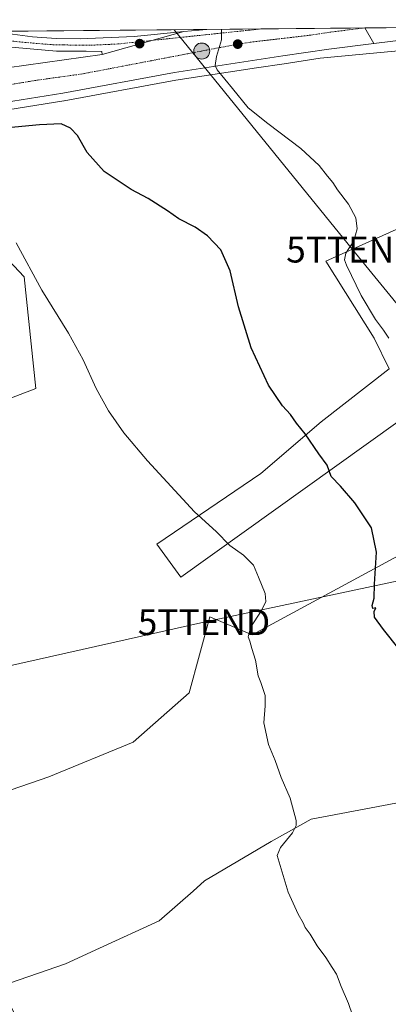
# Model space of a CAD drawing. Units: metres. Extents: x 563259 to 566715, y 4710214 to 4712559.
# Drawn here: x 566217 to 566360, y 4712178 to 4712559 of the extents above; entities that cross this region are included whole.
import ezdxf
from ezdxf.enums import TextEntityAlignment as Align

# ---------------------------------------------------------------- set-up
doc = ezdxf.new("R2010")
doc.units = ezdxf.units.M
doc.header["$MEASUREMENT"] = 0
doc.linetypes.add('TRAZO_Y_PUNTO', pattern=[1, 0.5, -0.25, 0, -0.25])
doc.layers.get('0').update_dxf_attribs({"lineweight": 5})
for name, color, linetype, lineweight in [('Carretera de calzada única', 19, 'Continuous', 13), ('Carretera de calzada única Cxs', 19, 'Continuous', 13), ('Carretera de calzada única eje', 19, 'TRAZO_Y_PUNTO', 0), ('Carátula', 7, 'Continuous', 5), ('Comarca CxS', 133, 'Continuous', 0), ('Comunidad Autónoma CxS', 142, 'Continuous', 0), ('Cultivos herbáceos CxS', 92, 'Continuous', 0), ('Cultivos leñosos', 92, 'Continuous', 0), ('Cultivos leñosos CxS', 92, 'Continuous', 0), ('Curva de nivel maestra', 36, 'Continuous', 30), ('Curva de nivel normal', 36, 'Continuous', 0), ('Isleta de vial', 135, 'Continuous', 13), ('Municipio CxS', 142, 'Continuous', 0), ('Núcleo urbano', 19, 'Continuous', 0), ('Núcleo urbano CxS', 19, 'Continuous', 0), ('Provincia CxS', 1, 'Continuous', 0), ('Punto de cota en terreno', 7, 'Continuous', 0), ('Punto kilométrico de carretera', 7, 'Continuous', 0), ('Tendido', 6, 'Continuous', 0), ('Torre de tendido puntual', 7, 'Continuous', 0)]:
    doc.layers.add(name, color=color, linetype=linetype, lineweight=lineweight)

# ---------------------------------------------------------------- blocks, each defined once
blk = doc.blocks.new('*U152')
at = {"layer": 'Núcleo urbano CxS', "color": 19, "linetype": 'Continuous', "lineweight": 0}
for points in [[(566142.63, 4712553.59, 448.95), (566440.33, 4712556.36, 439.15)], [(566376.06, 4712547.79, 441), (566333.58, 4712543.8, 443.38), (566319.59, 4712541.7, 443.99), (566308.91, 4712540.07, 444.24), (566277.73, 4712535.31, 445.51), (566234.45, 4712527.34, 446.34), (566234.4, 4712527.33, 446.34), (566179.66, 4712518.55, 446.8), (566178.2, 4712518.2, 446.98), (566163.77, 4712514.8, 447.19), (566149.27, 4712511.07, 447.42), (566116.3, 4712498.85, 447.63), (566116.09, 4712498.77, 447.6), (566115.86, 4712498.7, 447.58), (566088.82, 4712490.42, 447.35), (566083.47, 4712488.13, 447.15), (566033.44, 4712461.23, 447.56), (566030.73, 4712459.77, 447.15), (566007.89, 4712446.71, 446.93), (565990.79, 4712432.33, 446.65), (565971.43, 4712416.03, 446.63), (565932.41, 4712382.81, 445.3)]]:
    blk.add_polyline3d(points, dxfattribs=at)
blk = doc.blocks.new('5PATER')
at = {"layer": 'Carátula', "linetype": 'Continuous', "lineweight": 5}
h = blk.add_hatch(color=250, dxfattribs=at)
edge = h.paths.add_edge_path()
edge.add_ellipse((0, 0.01), major_axis=(-1.33, -1.34), ratio=0.999422, start_angle=0, end_angle=360)
blk = doc.blocks.new('5HITCA')
at = {"layer": 'Carátula', "linetype": 'Continuous', "lineweight": 5}
h = blk.add_hatch(color=1, dxfattribs=at)
edge = h.paths.add_edge_path()
edge.add_arc((0, 0), 3.1, 0.0011, 360.0011)
at = {"layer": 'Carátula', "color": 250, "linetype": 'Continuous', "lineweight": 5}
blk.add_circle((0, 0, 0), 3.1, dxfattribs=at)
blk = doc.blocks.new('*U170')
at = {"layer": 'Isleta de vial', "color": 135, "linetype": 'Continuous', "lineweight": 13}
blk.add_polyline3d([(566169.3, 4712553.84, 448.65), (566173.81, 4712548.79, 448.01), (566175.62, 4712546.08, 447.76), (566180.24, 4712539.13, 447.37), (566183.83, 4712534.89, 447.24), (566212.47, 4712540.08, 446.86), (566249.13, 4712545.22, 446.22), (566249.11, 4712546.39, 446.28), (566243.05, 4712546.48, 446.22), (566231.52, 4712546.48, 446.68), (566209.6, 4712548.44, 447.5), (566181.04, 4712553.95, 448.49), (566181.04, 4712553.95, 448.49)], dxfattribs=at)
blk.add_polyline3d([(566169.3, 4712553.84, 448.65), (566173.81, 4712548.79, 448.01), (566175.62, 4712546.08, 447.76), (566180.24, 4712539.13, 447.37), (566183.83, 4712534.89, 447.24), (566212.47, 4712540.08, 446.86), (566249.13, 4712545.22, 446.22), (566249.11, 4712546.39, 446.28), (566243.05, 4712546.48, 446.22), (566231.52, 4712546.48, 446.68), (566209.6, 4712548.44, 447.5), (566181.04, 4712553.95, 448.49), (566181.04, 4712553.95, 448.49)], dxfattribs=at)
blk = doc.blocks.new('5TTEND')
blk.add_text('5TTEND', height=10).set_placement((0, 0), align=Align.MIDDLE_CENTER)

msp = doc.modelspace()

# ---------------------------------------------------------------- linework, layer by layer
at = {"layer": 'Carretera de calzada única', "color": 19, "linetype": 'Continuous', "lineweight": 13}
for points in [[(566289.67, 4712554.96, 444.83), (566350.8, 4712555.52, 443.43)], [(566350.8, 4712555.52, 443.43), (566382.02, 4712555.81, 442.48)], [(566354.29, 4712549.46, 443.11), (566350.8, 4712555.52, 443.43)], [(566354.29, 4712549.46, 443.11), (566350.8, 4712555.52, 443.43)], [(566249.13, 4712545.22, 445.93), (566249.11, 4712546.39, 445.93), (566243.05, 4712546.48, 446.05), (566231.52, 4712546.48, 446.38), (566209.6, 4712548.44, 447.36), (566181.04, 4712553.95, 448.35)], [(566206.66, 4712554.19, 447.22), (566208.51, 4712553.84, 447.14), (566222.23, 4712552.02, 446.49), (566231.43, 4712551.41, 446.09), (566240.65, 4712551.29, 445.8), (566261.52, 4712552.23, 445.33), (566280.77, 4712554.09, 445.15)], [(566249.13, 4712545.22, 445.93), (566280.77, 4712554.09, 445.15)], [(566249.13, 4712545.22, 445.93), (566280.77, 4712554.09, 445.15)], [(566280.77, 4712554.09, 445.15), (566289.67, 4712554.96, 444.83)], [(566382.62, 4712552.93, 442.18), (566354.29, 4712549.46, 443.11)], [(566354.29, 4712549.46, 443.11), (566336.94, 4712547.33, 443.73), (566319.14, 4712544.67, 444.18), (566277.23, 4712538.27, 445.27), (566233.92, 4712530.29, 446.01), (566179.08, 4712521.49, 446.87), (566163.05, 4712517.71, 447.02), (566139.96, 4712511.77, 447.1), (566122.13, 4712506.19, 447.18)], [(566183.83, 4712534.89, 447.14), (566212.47, 4712540.08, 446.76), (566249.13, 4712545.22, 445.93)]]:
    msp.add_polyline3d(points, dxfattribs=at)
at = {"layer": 'Carretera de calzada única Cxs', "color": 19, "linetype": 'Continuous', "lineweight": 13}
for points in [[(566354.29, 4712549.46, 443.11), (566336.94, 4712547.33, 443.73), (566319.14, 4712544.67, 444.18), (566277.23, 4712538.27, 445.27), (566233.92, 4712530.29, 446.01), (566179.08, 4712521.49, 446.87), (566163.05, 4712517.71, 447.02), (566139.96, 4712511.77, 447.1), (566122.13, 4712506.19, 447.18), (566120.68, 4712510.28, 447.56), (566119.22, 4712514.37, 447.69), (566136.94, 4712520.68, 447.46), (566139.16, 4712521.78, 447.46), (566158.93, 4712528.2, 447.43), (566175.08, 4712532.59, 447.24), (566183.83, 4712534.89, 447.14), (566212.47, 4712540.08, 446.76), (566249.13, 4712545.22, 445.93), (566280.77, 4712554.09, 445.15), (566289.67, 4712554.96, 444.83), (566350.8, 4712555.52, 443.43), (566354.29, 4712549.46, 443.11)], [(566382.62, 4712552.93, 442.18), (566354.29, 4712549.46, 443.11), (566350.8, 4712555.52, 443.43), (566382.02, 4712555.81, 442.48), (566382.62, 4712552.93, 442.18)], [(566280.77, 4712554.09, 445.15), (566249.13, 4712545.22, 445.93), (566249.11, 4712546.39, 445.93), (566243.05, 4712546.48, 446.05), (566231.52, 4712546.48, 446.38), (566209.6, 4712548.44, 447.36), (566181.04, 4712553.95, 448.35), (566206.66, 4712554.19, 447.22), (566208.51, 4712553.84, 447.14), (566222.23, 4712552.02, 446.49), (566231.43, 4712551.41, 446.09), (566240.65, 4712551.29, 445.8), (566261.52, 4712552.23, 445.33), (566280.77, 4712554.09, 445.15)]]:
    msp.add_polyline3d(points, close=True, dxfattribs=at)
at = {"layer": 'Carretera de calzada única eje', "color": 19, "linetype": 'TRAZO_Y_PUNTO', "lineweight": 0}
for points in [[(566350.8, 4712555.52, 443.43), (566350.76, 4712555.52, 443.43), (566337.7, 4712553.92, 443.83), (566328.81, 4712552.59, 444.1), (566306.95, 4712550.06, 444.68), (566301.61, 4712549.24, 444.82), (566282.27, 4712545.54, 445.24), (566241.52, 4712537.75, 446.04), (566232.36, 4712536.47, 446.22), (566223.2, 4712535.18, 446.38), (566195.77, 4712530.78, 446.81), (566183.64, 4712528.56, 447)], [(566350.8, 4712555.52, 443.43), (566350.8, 4712555.52, 443.43)], [(566193.63, 4712554.06, 447.77), (566201.85, 4712552.53, 447.48), (566209.06, 4712551.14, 447.25), (566215.91, 4712550.23, 446.95), (566226.88, 4712549.25, 446.51), (566231.47, 4712548.94, 446.36), (566234.36, 4712548.94, 446.26), (566238.97, 4712548.88, 446.11), (566241.85, 4712548.88, 446.03), (566244.88, 4712548.84, 445.95), (566255.31, 4712549.31, 445.72), (566310.92, 4712555.15, 444.51)]]:
    msp.add_polyline3d(points, dxfattribs=at)
at = {"layer": 'Comarca CxS', "color": 133, "linetype": 'Continuous', "lineweight": 0}
msp.add_polyline3d([(566714.97, 4710245.45, 431.89), (563293.56, 4710213.69, 412.53), (563272.57, 4712526.94, 444.89), (566692.84, 4712558.7, 435.04), (566714.97, 4710245.45, 431.89)], close=True, dxfattribs=at)
msp.add_polyline3d([(566714.97, 4710245.45, 431.89), (563293.56, 4710213.69, 412.53), (563272.57, 4712526.94, 444.89), (566692.84, 4712558.7, 435.04), (566714.97, 4710245.45, 431.89)], close=True, dxfattribs=at)
at = {"layer": 'Comunidad Autónoma CxS', "color": 142, "linetype": 'Continuous', "lineweight": 0}
msp.add_polyline3d([(563521.67, 4710215.81, 430.02), (563293.56, 4710213.69, 412.53), (563277.57, 4711976.38, 437.51), (563272.57, 4712526.94, 444.89), (566692.84, 4712558.7, 435.04), (566714.97, 4710245.45, 431.89), (564825.75, 4710227.91, 413.45), (563521.67, 4710215.81, 430.02)], close=True, dxfattribs=at)
msp.add_polyline3d([(563521.67, 4710215.81, 430.02), (563293.56, 4710213.69, 412.53), (563277.57, 4711976.38, 437.51), (563272.57, 4712526.94, 444.89), (566692.84, 4712558.7, 435.04), (566714.97, 4710245.45, 431.89), (564825.75, 4710227.91, 413.45), (563521.67, 4710215.81, 430.02)], close=True, dxfattribs=at)
at = {"layer": 'Cultivos herbáceos CxS', "color": 92, "linetype": 'Continuous', "lineweight": 0}
for points in [[(566178.2, 4712518.2, 446.98), (566179.66, 4712518.55, 446.8), (566234.39, 4712527.33, 446.34), (566234.45, 4712527.34, 446.34), (566277.73, 4712535.31, 445.51), (566308.91, 4712540.07, 444.24), (566319.59, 4712541.7, 443.99), (566333.58, 4712543.8, 443.38), (566376.06, 4712547.79, 441), (566376.35, 4712547.82, 441), (566376.36, 4712547.83, 441), (566376.37, 4712547.83, 441), (566383.48, 4712548.78, 439.02), (566386.62, 4712549.19, 436.3), (566389.19, 4712549.54, 436.74), (566391.75, 4712549.88, 437.32), (566394.83, 4712550.29, 439.51), (566440.33, 4712556.36, 439.15)], [(566179.66, 4712518.55, 446.8), (566234.4, 4712527.33, 446.34), (566234.45, 4712527.34, 446.34), (566277.73, 4712535.31, 445.51), (566308.91, 4712540.07, 444.24), (566319.59, 4712541.7, 443.99), (566333.58, 4712543.8, 443.38), (566376.06, 4712547.79, 441)], [(566373.22, 4712482.29, 440.9), (566335.69, 4712465.3, 446.36), (566354.39, 4712435.61, 446.73), (566360.2, 4712423.78, 447.26), (566333.9, 4712403.26, 449.15), (566310.52, 4712383.24, 451.81), (566270.38, 4712355.97, 456.73), (566279.6, 4712343.28, 456.77), (566375.79, 4712411.98, 446.45)], [(566373.22, 4712482.29, 440.9), (566335.69, 4712465.3, 446.36), (566354.39, 4712435.61, 446.73), (566360.2, 4712423.78, 447.26), (566333.9, 4712403.26, 449.15), (566310.52, 4712383.24, 451.81), (566270.38, 4712355.97, 456.73), (566279.6, 4712343.28, 456.77), (566375.79, 4712411.98, 446.45)], [(566207.94, 4712410.18, 458.69), (566223.57, 4712416.19, 457.1), (566219.07, 4712459.33, 455.21), (566201.12, 4712478.22, 456.13)], [(566207.94, 4712410.18, 458.69), (566223.57, 4712416.19, 457.1), (566219.07, 4712459.33, 455.21), (566201.12, 4712478.22, 456.13)], [(566407.5, 4712375.16, 446.35), (566307.25, 4712320.94, 454.89), (566290.82, 4712327.84, 456.8), (566282.85, 4712298.52, 457.38), (566261.2, 4712279.46, 457.65), (566228.59, 4712266.03, 458.1), (566176.8, 4712248.29, 457.83)], [(566407.5, 4712375.16, 446.35), (566307.25, 4712320.94, 454.89), (566290.82, 4712327.84, 456.8), (566282.85, 4712298.52, 457.38), (566261.2, 4712279.46, 457.65), (566228.59, 4712266.03, 458.1), (566176.8, 4712248.29, 457.83)], [(566223.37, 4712158.31, 456.31), (566209.98, 4712185.1, 456.77), (566235.05, 4712193.77, 457.01), (566248.2, 4712199.78, 457.08), (566271.23, 4712210.32, 457.03), (566284.38, 4712221.89, 456.65), (566288.84, 4712225.82, 456.34), (566314.51, 4712241, 455.64), (566329.99, 4712249.65, 454.01), (566381.27, 4712259.4, 450.79)], [(566217.61, 4712169.83, 456.48), (566209.98, 4712185.1, 456.77), (566235.05, 4712193.77, 457.01), (566248.2, 4712199.78, 457.08), (566271.23, 4712210.32, 457.03), (566284.38, 4712221.89, 456.65), (566288.84, 4712225.82, 456.34), (566314.51, 4712241, 455.64), (566329.99, 4712249.65, 454.01), (566381.27, 4712259.4, 450.79)]]:
    msp.add_polyline3d(points, dxfattribs=at)
at = {"layer": 'Cultivos leñosos', "color": 92, "linetype": 'Continuous', "lineweight": 0}
for points in [[(566373.22, 4712482.29, 440.9), (566335.69, 4712465.3, 446.36), (566354.39, 4712435.61, 446.73), (566360.2, 4712423.78, 447.26), (566333.9, 4712403.26, 449.15), (566310.52, 4712383.24, 451.81), (566270.38, 4712355.97, 456.73), (566279.6, 4712343.28, 456.77), (566375.79, 4712411.98, 446.45)], [(566207.94, 4712410.18, 458.69), (566223.57, 4712416.19, 457.1), (566219.07, 4712459.33, 455.21), (566201.12, 4712478.22, 456.13)], [(566407.5, 4712375.16, 446.35), (566307.25, 4712320.94, 454.89), (566290.82, 4712327.84, 456.8), (566282.85, 4712298.52, 457.38), (566261.2, 4712279.46, 457.65), (566228.59, 4712266.03, 458.1), (566176.8, 4712248.29, 457.83)], [(566217.61, 4712169.83, 456.48), (566209.98, 4712185.1, 456.77), (566235.05, 4712193.77, 457.01), (566248.2, 4712199.78, 457.08), (566271.23, 4712210.32, 457.03), (566284.38, 4712221.89, 456.65), (566288.84, 4712225.82, 456.34), (566314.51, 4712241, 455.64), (566329.99, 4712249.65, 454.01), (566381.27, 4712259.4, 450.79)]]:
    msp.add_polyline3d(points, dxfattribs=at)
at = {"layer": 'Cultivos leñosos CxS', "color": 92, "linetype": 'Continuous', "lineweight": 0}
for points in [[(566375.79, 4712411.98, 446.45), (566279.6, 4712343.28, 456.77), (566270.38, 4712355.97, 456.73), (566310.52, 4712383.24, 451.81), (566333.9, 4712403.26, 449.15), (566360.2, 4712423.78, 447.26), (566354.39, 4712435.61, 446.73), (566335.69, 4712465.3, 446.36), (566373.22, 4712482.29, 440.9)], [(566201.12, 4712478.22, 456.13), (566219.07, 4712459.33, 455.21), (566223.57, 4712416.19, 457.1), (566207.94, 4712410.18, 458.69)], [(566176.8, 4712248.29, 457.83), (566228.59, 4712266.03, 458.1), (566261.2, 4712279.46, 457.65), (566282.85, 4712298.52, 457.38), (566290.82, 4712327.84, 456.8), (566307.25, 4712320.94, 454.89), (566407.5, 4712375.16, 446.35)], [(566381.27, 4712259.4, 450.79), (566329.99, 4712249.65, 454.01), (566314.51, 4712241, 455.64), (566288.84, 4712225.82, 456.34), (566284.38, 4712221.89, 456.65), (566271.23, 4712210.32, 457.03), (566248.2, 4712199.78, 457.08), (566235.05, 4712193.77, 457.01), (566209.98, 4712185.1, 456.77), (566223.37, 4712158.31, 456.31)]]:
    msp.add_polyline3d(points, dxfattribs=at)
at = {"layer": 'Curva de nivel maestra', "color": 36, "linetype": 'Continuous', "lineweight": 30}
msp.add_polyline3d([(566364.12, 4712315.41, 450), (566358.05, 4712323.01, 450), (566354.61, 4712327.8, 450), (566354.37, 4712329.95, 450), (566355.01, 4712331.36, 450), (566353.87, 4712331.16, 450), (566353.61, 4712332.22, 450), (566354.42, 4712335.08, 450), (566354.59, 4712340.46, 450), (566355.3, 4712352.92, 450), (566353.39, 4712362.27, 450), (566350.87, 4712366.16, 450), (566346.95, 4712371.91, 450), (566341.38, 4712378.33, 450), (566337.79, 4712382.08, 450), (566336.27, 4712386.52, 450), (566333.02, 4712390.92, 450), (566327.75, 4712398.63, 450), (566324.42, 4712402.78, 450), (566322.04, 4712406.1, 450), (566319.02, 4712409.4, 450), (566313.48, 4712417.4, 450), (566306.84, 4712431.88, 450), (566301.87, 4712447.68, 450), (566298.68, 4712461.64, 450), (566295.11, 4712469.7, 450), (566289.98, 4712475.13, 450), (566285.21, 4712478.46, 450), (566278.83, 4712481.78, 450), (566274.51, 4712484.8, 450), (566266.97, 4712489.59, 450), (566260.42, 4712493.1, 450), (566249.94, 4712500.07, 450), (566243.4, 4712507.36, 450), (566239.64, 4712513.91, 450), (566236.92, 4712516.79, 450), (566233.29, 4712518.41, 450), (566224.96, 4712518.11, 450), (566205.75, 4712516.29, 450)], dxfattribs=at)
at = {"layer": 'Curva de nivel normal', "color": 36, "linetype": 'Continuous', "lineweight": 0}
for points in [[(566360.04, 4712435.66, 445), (566358.02, 4712438.64, 445), (566354.91, 4712442.77, 445), (566349.37, 4712452.13, 445), (566343.74, 4712463.78, 445), (566343, 4712465.94, 445), (566343.49, 4712468.47, 445), (566346.58, 4712473.26, 445), (566347.81, 4712477.8, 445), (566347.29, 4712482.1, 445), (566344.47, 4712487.4, 445), (566340.17, 4712492.94, 445), (566338.4, 4712495.82, 445), (566336.35, 4712498.22, 445), (566333.16, 4712502.29, 445), (566326, 4712508.95, 445), (566313.33, 4712518.61, 445), (566305.66, 4712524.61, 445), (566299.62, 4712532.11, 445), (566293.69, 4712539.26, 445), (566292.97, 4712541.04, 445), (566293.44, 4712544.53, 445), (566295.3, 4712550.86, 445), (566295.31, 4712555.01, 445)], [(566346.02, 4712173.97, 455), (566344.52, 4712178.48, 455), (566341.71, 4712185, 455), (566339.91, 4712189.77, 455), (566338.12, 4712192.33, 455), (566335.68, 4712196.2, 455), (566332.4, 4712200.69, 455), (566329.67, 4712205.29, 455), (566327.78, 4712207.74, 455), (566326.96, 4712209.58, 455), (566325, 4712212.95, 455), (566321.2, 4712221.49, 455), (566316.83, 4712235.61, 455), (566318.22, 4712238.74, 455), (566322.77, 4712244.34, 455), (566324.28, 4712247.29, 455), (566324.26, 4712249.15, 455), (566321.89, 4712257.85, 455), (566318.49, 4712265.74, 455), (566316.17, 4712272.38, 455), (566313.57, 4712278.6, 455), (566311.78, 4712286.95, 455), (566312.2, 4712293.47, 455), (566312.22, 4712297.5, 455), (566310.56, 4712302.52, 455), (566309.58, 4712305.03, 455), (566308.47, 4712311.2, 455), (566307.04, 4712315.68, 455), (566306.31, 4712318.42, 455), (566305.62, 4712320.17, 455), (566306.56, 4712323.74, 455), (566310.78, 4712330.29, 455), (566312.57, 4712333.77, 455), (566312.19, 4712336.87, 455), (566309.72, 4712343.2, 455), (566307.78, 4712347.87, 455), (566303.9, 4712351.71, 455), (566298.63, 4712355.5, 455), (566293.25, 4712360.87, 455), (566284.96, 4712368.52, 455), (566266.69, 4712388.2, 455), (566257.54, 4712399.07, 455), (566251.68, 4712407.46, 455), (566246.87, 4712416.16, 455), (566241.89, 4712427.17, 455), (566236.22, 4712437.5, 455), (566225.88, 4712454.16, 455), (566215.95, 4712472.45, 455)]]:
    msp.add_polyline3d(points, dxfattribs=at)
at = {"layer": 'Municipio CxS', "color": 142, "linetype": 'Continuous', "lineweight": 0}
msp.add_polyline3d([(563272.57, 4712526.94, 444.89), (566692.84, 4712558.7, 435.04), (566714.97, 4710245.45, 431.89)], dxfattribs=at)
msp.add_polyline3d([(563272.57, 4712526.94, 444.89), (566692.84, 4712558.7, 435.04), (566714.97, 4710245.45, 431.89)], dxfattribs=at)
at = {"layer": 'Núcleo urbano', "color": 19, "linetype": 'Continuous', "lineweight": 0}
for points in [[(566142.63, 4712553.59, 448.95), (566147.14, 4712553.63, 448.84), (566152.8, 4712553.69, 448.79), (566162.31, 4712553.77, 448.63), (566169.3, 4712553.84, 448.47), (566181.04, 4712553.95, 448.35), (566193.63, 4712554.07, 447.77), (566206.66, 4712554.19, 447.22), (566289.67, 4712554.96, 444.83), (566310.92, 4712555.15, 444.51), (566350.8, 4712555.52, 443.43), (566382.02, 4712555.81, 442.48), (566385.39, 4712555.85, 442.41), (566387.91, 4712555.87, 442.31), (566390.44, 4712555.89, 442.19), (566394.48, 4712555.93, 442), (566406.59, 4712556.04, 441.39), (566440.33, 4712556.36, 439.15)], [(566178.2, 4712518.2, 446.98), (566179.66, 4712518.55, 446.8), (566234.39, 4712527.33, 446.34), (566234.45, 4712527.34, 446.34), (566277.73, 4712535.31, 445.51), (566308.91, 4712540.07, 444.24), (566319.59, 4712541.7, 443.99), (566333.58, 4712543.8, 443.38), (566376.06, 4712547.79, 441), (566376.35, 4712547.82, 441), (566376.36, 4712547.83, 441), (566376.37, 4712547.83, 441), (566383.48, 4712548.78, 439.02), (566386.62, 4712549.19, 436.3), (566389.19, 4712549.54, 436.74), (566391.75, 4712549.88, 437.32), (566394.83, 4712550.29, 439.51), (566440.33, 4712556.36, 439.15)]]:
    msp.add_polyline3d(points, dxfattribs=at)
at = {"layer": 'Provincia CxS', "color": 1, "linetype": 'Continuous', "lineweight": 0}
msp.add_polyline3d([(564825.75, 4710227.91, 413.45), (563293.56, 4710213.69, 412.53), (563277.57, 4711976.38, 437.51), (563272.57, 4712526.94, 444.89), (566692.84, 4712558.7, 435.04), (566714.97, 4710245.45, 431.89), (564825.75, 4710227.91, 413.45)], close=True, dxfattribs=at)
msp.add_polyline3d([(564825.75, 4710227.91, 413.45), (563293.56, 4710213.69, 412.53), (563277.57, 4711976.38, 437.51), (563272.57, 4712526.94, 444.89), (566692.84, 4712558.7, 435.04), (566714.97, 4710245.45, 431.89), (564825.75, 4710227.91, 413.45)], close=True, dxfattribs=at)
at = {"layer": 'Tendido', "color": 6, "linetype": 'Continuous', "lineweight": 0}
for points in [[(566277.11, 4712554.84, 445.17), (566345.99, 4712469.83, 444.69), (566419.32, 4712380.33, 444.51), (566481.02, 4712303.95, 442.32), (566549.5, 4712218.21, 442.5), (566605.72, 4712149.48, 443.42), (566681.51, 4711973.58, 441.23), (566698.82, 4711933.81, 440.54)], [(565553.08, 4712182.67, 435.14), (565670.45, 4712204.59, 440.15), (565793.47, 4712227.83, 437.53), (565966.79, 4712259.83, 440.63), (566081.23, 4712281.42, 456.3), (566134.57, 4712291.26, 458.51), (566288.58, 4712325.83, 457.29), (566428.63, 4712355.54, 445.72), (566598.26, 4712390.31, 434.63), (566694.25, 4712411.17, 433.93)]]:
    msp.add_polyline3d(points, dxfattribs=at)

# ---------------------------------------------------------------- block references
at = {"layer": 'Isleta de vial', "color": 135, "linetype": 'Continuous', "lineweight": 13}
msp.add_blockref('*U170', (0, 0), dxfattribs=at)
at = {"layer": 'Núcleo urbano CxS', "color": 19, "linetype": 'Continuous', "lineweight": 0}
msp.add_blockref('*U152', (0, 0), dxfattribs=at)
at = {"layer": 'Punto de cota en terreno', "linetype": 'Continuous', "lineweight": 0}
for p in [(566263.68, 4712549.43, 445.63), (566301.62, 4712549.24, 444.83)]:
    msp.add_blockref('5PATER', p, dxfattribs=at)
at = {"layer": 'Punto kilométrico de carretera', "linetype": 'Continuous', "lineweight": 0}
msp.add_blockref('5HITCA', (566287.73, 4712546.58, 445.1), dxfattribs=at)
at = {"layer": 'Torre de tendido puntual', "linetype": 'Continuous', "lineweight": 0}
for p in [(566345.99, 4712469.83, 444.68), (566288.58, 4712325.83, 457.12)]:
    msp.add_blockref('5TTEND', p, dxfattribs=at)

doc.saveas('drawing.dxf')
